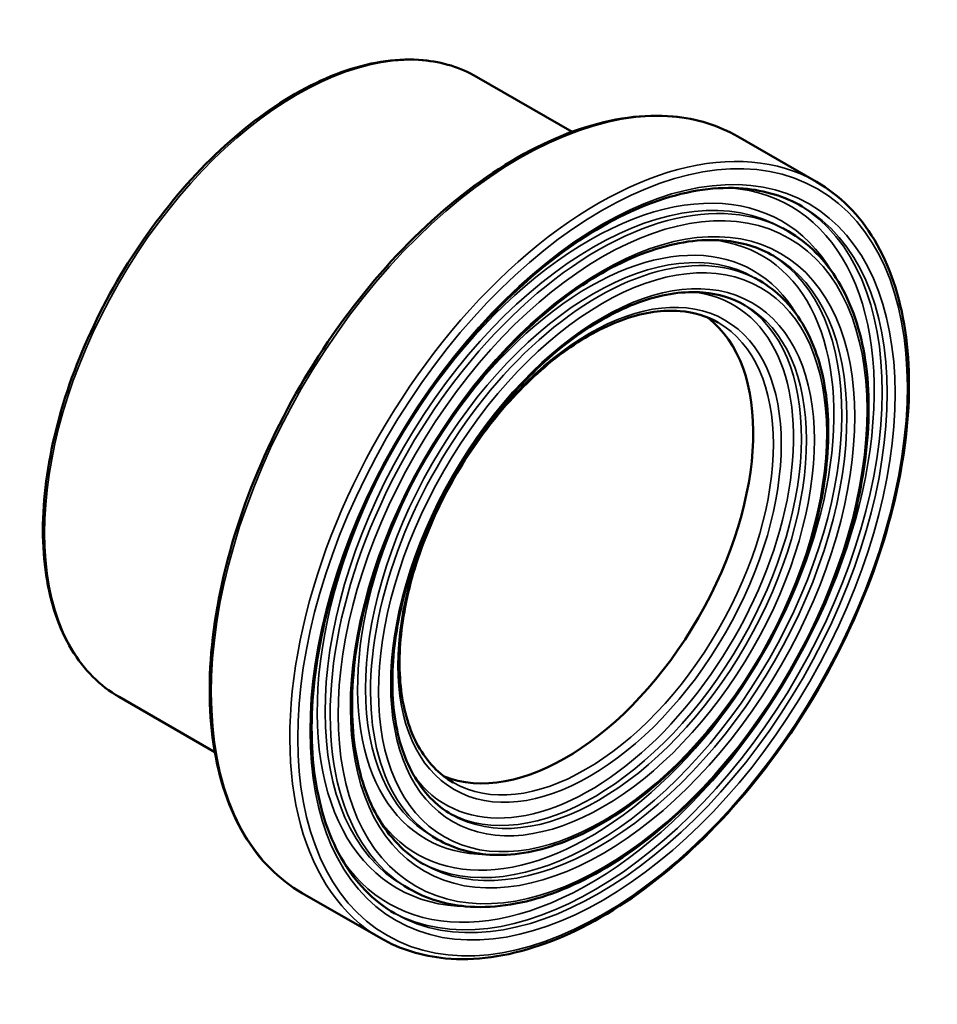
# Model space of a CAD drawing. Units: millimetres. Extents: x -103 to 892, y -105 to 980.
# Drawn here: x 705 to 757, y 862 to 918 of the extents above; entities that cross this region are included whole.
import ezdxf

# ---------------------------------------------------------------- set-up
doc = ezdxf.new("R2010")
doc.units = ezdxf.units.MM
doc.layers.add('Visible (ANSI)', color=7, linetype='Continuous', lineweight=50)
doc.layers.add('Visible Narrow (ANSI)', color=7, linetype='Continuous', lineweight=35)

msp = doc.modelspace()

# ---------------------------------------------------------------- linework, layer by layer
at = {"layer": 'Visible (ANSI)'}
for p, q in [((736.362, 911.943), (730.882, 915.099)), ((750.353, 909.079), (745.856, 911.669)), ((748.723, 906.248), (748.433, 906.415)), ((747.093, 903.417), (746.803, 903.584)), ((715.902, 876.413), (710.422, 879.569)), ((728.662, 871.412), (728.372, 871.578)), ((727.032, 868.581), (726.742, 868.748)), ((725.402, 865.75), (720.904, 868.34))]:
    msp.add_line(p, q, dxfattribs=at)
msp.add_ellipse((735.982, 888.506), major_axis=(7.585, 13.172), ratio=0.578093, start_param=3.218157, end_param=6.206621, dxfattribs=at)
for points, knots in [([(710.422, 879.569), (709.326, 880.2), (708.404, 881.127), (706.984, 883.487), (706.494, 884.929), (705.999, 888.189), (706.002, 890.014), (706.504, 893.849), (707.004, 895.859), (708.447, 899.858), (709.39, 901.847), (711.622, 905.605), (712.912, 907.374), (715.709, 910.516), (717.218, 911.888), (720.306, 914.097), (721.886, 914.932), (724.959, 915.971), (726.452, 916.176), (728.937, 915.944), (729.969, 915.625), (730.882, 915.099)], [5.495853, 5.495853, 5.495853, 5.495853, 5.806277, 5.806277, 6.123215, 6.123215, 6.445396, 6.445396, 6.767951, 6.767951, 7.090063, 7.090063, 7.412008, 7.412008, 7.734175, 7.734175, 8.056781, 8.056781, 8.378629, 8.378629, 8.637446, 8.637446, 8.637446, 8.637446]), ([(720.904, 868.34), (719.568, 869.109), (718.444, 870.242), (716.718, 873.127), (716.124, 874.887), (715.53, 878.866), (715.537, 881.091), (716.156, 885.767), (716.768, 888.217), (718.532, 893.093), (719.683, 895.517), (722.409, 900.099), (723.982, 902.255), (727.395, 906.084), (729.233, 907.756), (732.996, 910.445), (734.919, 911.461), (738.657, 912.726), (740.472, 912.975), (743.492, 912.696), (744.746, 912.308), (745.856, 911.669)], [5.495853, 5.495853, 5.495853, 5.495853, 5.807947, 5.807947, 6.125485, 6.125485, 6.447291, 6.447291, 6.769382, 6.769382, 7.091109, 7.091109, 7.412701, 7.412701, 7.734475, 7.734475, 8.056611, 8.056611, 8.378136, 8.378136, 8.637446, 8.637446, 8.637446, 8.637446]), ([(726.217, 867.165), (724.968, 867.884), (723.923, 868.962), (722.364, 871.718), (721.841, 873.384), (721.364, 877.13), (721.404, 879.203), (722.038, 883.559), (722.632, 885.841), (724.319, 890.386), (725.411, 892.647), (727.984, 896.917), (729.463, 898.924), (732.658, 902.478), (734.371, 904.025), (737.854, 906.503), (739.623, 907.433), (743.032, 908.593), (744.672, 908.821), (747.401, 908.589), (748.536, 908.241), (749.538, 907.664)], [5.495853, 5.495853, 5.495853, 5.495853, 5.824891, 5.824891, 6.146973, 6.146973, 6.464892, 6.464892, 6.7827, 6.7827, 7.100897, 7.100897, 7.419224, 7.419224, 7.737351, 7.737351, 8.055082, 8.055082, 8.373352, 8.373352, 8.637446, 8.637446, 8.637446, 8.637446]), ([(750.353, 909.079), (751.689, 908.31), (752.814, 907.176), (754.54, 904.292), (755.134, 902.532), (755.728, 898.552), (755.721, 896.327), (755.102, 891.652), (754.49, 889.202), (752.726, 884.326), (751.574, 881.901), (748.849, 877.32), (747.276, 875.163), (743.863, 871.334), (742.024, 869.663), (738.262, 866.974), (736.339, 865.958), (732.601, 864.693), (730.785, 864.443), (727.766, 864.723), (726.512, 865.111), (725.402, 865.75)], [2.354261, 2.354261, 2.354261, 2.354261, 2.666354, 2.666354, 2.983893, 2.983893, 3.305698, 3.305698, 3.627789, 3.627789, 3.949517, 3.949517, 4.271108, 4.271108, 4.592882, 4.592882, 4.915018, 4.915018, 5.236543, 5.236543, 5.495853, 5.495853, 5.495853, 5.495853]), ([(727.847, 869.996), (726.773, 870.615), (725.874, 871.543), (724.537, 873.919), (724.09, 875.353), (723.685, 878.577), (723.722, 880.36), (724.271, 884.106), (724.784, 886.068), (726.237, 889.977), (727.178, 891.921), (729.393, 895.593), (730.666, 897.319), (733.414, 900.375), (734.888, 901.704), (737.882, 903.833), (739.401, 904.632), (742.328, 905.628), (743.734, 905.824), (746.075, 905.626), (747.048, 905.328), (747.908, 904.833)], [5.495853, 5.495853, 5.495853, 5.495853, 5.826419, 5.826419, 6.148782, 6.148782, 6.46635, 6.46635, 6.783806, 6.783806, 7.101714, 7.101714, 7.419773, 7.419773, 7.737598, 7.737598, 8.054962, 8.054962, 8.372941, 8.372941, 8.637446, 8.637446, 8.637446, 8.637446]), ([(748.723, 906.248), (749.885, 905.579), (750.863, 904.595), (752.367, 902.092), (752.885, 900.563), (753.407, 897.106), (753.403, 895.171), (752.869, 891.105), (752.338, 888.975), (750.807, 884.735), (749.807, 882.627), (747.44, 878.643), (746.073, 876.768), (743.106, 873.438), (741.507, 871.984), (738.234, 869.644), (736.56, 868.759), (733.305, 867.658), (731.723, 867.441), (729.092, 867.685), (727.999, 868.024), (727.032, 868.581)], [2.354261, 2.354261, 2.354261, 2.354261, 2.665208, 2.665208, 2.982338, 2.982338, 3.304401, 3.304401, 3.62681, 3.62681, 3.9488, 3.9488, 4.270634, 4.270634, 4.592676, 4.592676, 4.915135, 4.915135, 5.236881, 5.236881, 5.495853, 5.495853, 5.495853, 5.495853]), ([(747.093, 903.417), (748.08, 902.849), (748.912, 902.014), (750.194, 899.891), (750.636, 898.594), (751.086, 895.659), (751.085, 894.014), (750.636, 890.559), (750.187, 888.748), (748.888, 885.145), (748.04, 883.353), (746.03, 879.967), (744.869, 878.373), (742.349, 875.541), (740.99, 874.304), (738.207, 872.313), (736.782, 871.56), (734.01, 870.623), (732.661, 870.438), (730.418, 870.648), (729.487, 870.937), (728.662, 871.412)], [2.354261, 2.354261, 2.354261, 2.354261, 2.663674, 2.663674, 2.980235, 2.980235, 3.302641, 3.302641, 3.625481, 3.625481, 3.94783, 3.94783, 4.269992, 4.269992, 4.592398, 4.592398, 4.915293, 4.915293, 5.237336, 5.237336, 5.495853, 5.495853, 5.495853, 5.495853]), ([(729.477, 872.827), (728.577, 873.345), (727.826, 874.124), (726.711, 876.12), (726.339, 877.322), (726.007, 880.024), (726.04, 881.516), (726.504, 884.652), (726.936, 886.295), (728.156, 889.567), (728.945, 891.196), (730.802, 894.27), (731.87, 895.714), (734.171, 898.272), (735.405, 899.384), (737.91, 901.163), (739.179, 901.831), (741.624, 902.663), (742.797, 902.827), (744.749, 902.663), (745.561, 902.415), (746.278, 902.002)], [5.495853, 5.495853, 5.495853, 5.495853, 5.82857, 5.82857, 6.151293, 6.151293, 6.468369, 6.468369, 6.78534, 6.78534, 7.102849, 7.102849, 7.420535, 7.420535, 7.737942, 7.737942, 8.054797, 8.054797, 8.372369, 8.372369, 8.637446, 8.637446, 8.637446, 8.637446]), ([(729.55, 874.67), (728.737, 875.138), (728.059, 875.842), (727.055, 877.648), (726.721, 878.735), (726.425, 881.175), (726.456, 882.522), (726.879, 885.353), (727.269, 886.836), (728.373, 889.79), (729.087, 891.26), (730.764, 894.035), (731.729, 895.34), (733.807, 897.647), (734.921, 898.651), (737.181, 900.256), (738.326, 900.858), (740.529, 901.608), (741.585, 901.756), (743.343, 901.609), (744.075, 901.386), (744.72, 901.014)], [5.495853, 5.495853, 5.495853, 5.495853, 5.83001, 5.83001, 6.152953, 6.152953, 6.469701, 6.469701, 6.786352, 6.786352, 7.103598, 7.103598, 7.42104, 7.42104, 7.738171, 7.738171, 8.05469, 8.05469, 8.371991, 8.371991, 8.637446, 8.637446, 8.637446, 8.637446])]:
    msp.add_open_spline(points, degree=3, knots=knots, dxfattribs=at)
at = {"layer": 'Visible Narrow (ANSI)'}
for centre, major_axis, start_param, end_param in [((720.652, 897.334), (-10.23, -17.765), 3.141593, 6.283185), ((733.38, 890.004), (-12.476, -21.665), 3.141593, 6.283185), ((737.877, 887.414), (12.476, 21.665), 0, 3.141593), ((737.588, 887.581), (-10.846, -18.834), 3.141593, 6.283185), ((737.361, 887.712), (11.005, 19.111), 5.966921, 9.741042), ((737.877, 887.414), (10.846, 18.834), 0, 3.141593), ((737.361, 887.712), (11.501, 19.972), 2.876321, 6.548457), ((737.588, 887.581), (-11.661, -20.249), 0.012469, 3.129123), ((737.877, 887.414), (11.661, 20.249), 3.141593, 6.283185), ((737.588, 887.581), (-9.215, -16.003), 3.141593, 6.283185), ((737.877, 887.414), (9.215, 16.003), 0, 3.141593), ((737.361, 887.712), (9.375, 16.28), 5.962404, 9.74556), ((737.361, 887.712), (9.871, 17.141), 2.880452, 6.544326), ((737.588, 887.581), (-10.031, -17.418), 0.014512, 3.12708), ((737.877, 887.414), (10.031, 17.418), 3.141593, 6.283185), ((737.361, 887.712), (8.241, 14.31), 2.886219, 6.538559), ((737.588, 887.581), (-8.4, -14.587), 0.017356, 3.124237), ((737.877, 887.414), (8.4, 14.587), 3.141593, 6.283185), ((737.135, 887.842), (7.585, 13.172), 3.141593, 6.283185)]:
    msp.add_ellipse(centre, major_axis=major_axis, ratio=0.578093, start_param=start_param, end_param=end_param, dxfattribs=at)
for centre, major_axis in [((738.104, 887.284), (-12.316, -21.387)), ((738.104, 887.284), (-11.82, -20.526)), ((738.104, 887.284), (-10.686, -18.556)), ((738.104, 887.284), (-10.19, -17.696)), ((738.104, 887.284), (-9.056, -15.726)), ((738.104, 887.284), (-8.56, -14.865)), ((737.361, 887.712), (-7.745, -13.449))]:
    msp.add_ellipse(centre, major_axis=major_axis, ratio=0.578093, dxfattribs=at)

doc.saveas('drawing.dxf')
